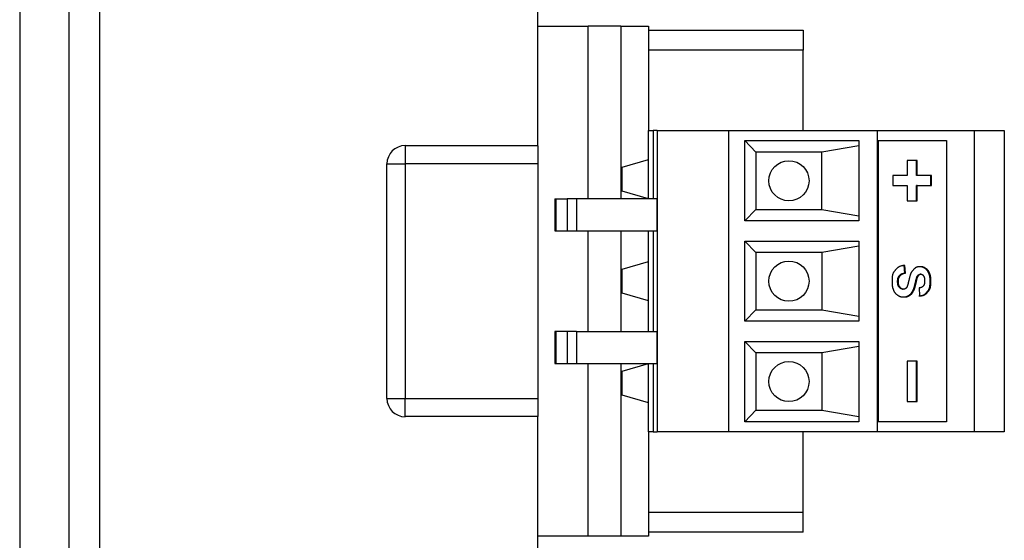
# Model space of a CAD drawing. Extents: x -152 to 415, y 40 to 289.
# Drawn here: x 245 to 294, y 110 to 136 of the extents above; entities that cross this region are included whole.
import ezdxf

# ---------------------------------------------------------------- set-up
doc = ezdxf.new("R2010")
doc.units = 0
doc.layers.get('0').update_dxf_attribs({"linetype": 'CONTINUOUS'})

msp = doc.modelspace()

# ---------------------------------------------------------------- linework, layer by layer
at = {"color": 7, "linetype": 'CONTINUOUS'}
for p, q in [((245.168, 258.414), (245.168, 39.889)), ((247.628, 56.65), (247.628, 242.07)), ((249.126, 242.07), (249.126, 56.65)), ((270.887, 129.578), (270.887, 142.033)), ((270.887, 135.46), (273.382, 135.46)), ((273.382, 126.891), (273.382, 135.46)), ((275.005, 135.46), (273.382, 135.46)), ((275.005, 135.46), (275.005, 126.891)), ((275.005, 135.46), (276.377, 135.46)), ((276.377, 135.46), (276.377, 130.279)), ((276.377, 135.261), (284.063, 135.261)), ((284.063, 135.261), (284.063, 134.265)), ((284.063, 134.265), (276.377, 134.265)), ((284.063, 130.279), (284.063, 134.265)), ((276.377, 126.891), (276.377, 130.279)), ((276.377, 130.279), (276.612, 130.279)), ((276.612, 130.279), (276.612, 126.891)), ((276.808, 130.279), (276.612, 130.279)), ((276.808, 130.279), (276.808, 115.333)), ((276.808, 130.279), (280.37, 130.279)), ((280.37, 115.333), (280.37, 130.279)), ((280.37, 130.279), (287.756, 130.279)), ((287.756, 115.333), (287.756, 130.279)), ((287.756, 130.279), (292.548, 130.279)), ((292.548, 130.279), (292.548, 115.333)), ((292.548, 130.279), (294.045, 130.279)), ((294.045, 130.279), (294.045, 115.333)), ((264.298, 129.532), (264.298, 128.635)), ((264.298, 129.532), (270.887, 129.532)), ((270.887, 129.532), (270.887, 128.635)), ((281.168, 125.795), (281.168, 129.781)), ((281.168, 129.781), (286.828, 129.781)), ((281.717, 129.208), (281.168, 129.781)), ((286.828, 129.781), (286.828, 125.795)), ((287.756, 129.781), (287.795, 129.781)), ((287.795, 115.832), (287.795, 129.781)), ((287.795, 129.781), (291.17, 129.781)), ((291.17, 129.781), (291.17, 115.832)), ((281.717, 129.208), (281.717, 126.368)), ((284.991, 129.208), (281.717, 129.208)), ((286.828, 129.52), (284.991, 129.208)), ((284.991, 126.368), (284.991, 129.208)), ((263.4, 128.635), (264.298, 128.635)), ((263.4, 116.977), (263.4, 128.635)), ((264.298, 128.635), (264.298, 116.977)), ((270.887, 128.635), (264.298, 128.635)), ((270.887, 128.635), (270.887, 116.977)), ((275.079, 128.471), (276.377, 128.839)), ((289.72, 128.793), (289.225, 128.793)), ((289.225, 128.793), (289.225, 128.046)), ((289.681, 128.046), (289.681, 128.793)), ((289.72, 128.046), (289.72, 128.793)), ((275.079, 127.265), (275.079, 128.471)), ((289.225, 128.046), (288.508, 128.046)), ((288.508, 128.046), (288.508, 127.548)), ((289.72, 128.046), (289.681, 128.046)), ((290.437, 128.046), (289.72, 128.046)), ((290.398, 127.548), (290.398, 128.046)), ((290.437, 127.548), (290.437, 128.046)), ((276.377, 126.896), (275.079, 127.265)), ((288.508, 127.548), (289.225, 127.548)), ((289.225, 127.548), (289.225, 126.8)), ((289.681, 126.8), (289.681, 127.548)), ((289.72, 127.548), (289.681, 127.548)), ((289.72, 126.8), (289.72, 127.548)), ((289.72, 127.548), (290.437, 127.548)), ((271.726, 126.891), (271.726, 125.297)), ((271.726, 126.891), (271.794, 126.891)), ((271.794, 125.297), (271.794, 126.891)), ((271.794, 126.891), (272.341, 126.891)), ((272.341, 126.891), (272.341, 125.297)), ((272.809, 126.891), (272.341, 126.891)), ((272.809, 126.891), (272.809, 125.297)), ((276.794, 126.891), (272.809, 126.891)), ((276.794, 126.891), (276.794, 125.297)), ((289.225, 126.8), (289.72, 126.8)), ((281.717, 126.368), (281.168, 125.795)), ((281.717, 126.368), (284.991, 126.368)), ((284.991, 126.368), (286.828, 126.056)), ((286.828, 125.795), (281.168, 125.795)), ((271.726, 125.297), (271.794, 125.297)), ((271.794, 125.297), (272.341, 125.297)), ((272.341, 125.297), (272.809, 125.297)), ((272.809, 125.297), (276.794, 125.297)), ((273.382, 120.315), (273.382, 125.297)), ((275.005, 125.297), (275.005, 120.315)), ((276.377, 120.315), (276.377, 125.297)), ((276.612, 125.297), (276.612, 120.315)), ((281.168, 124.799), (286.828, 124.799)), ((281.168, 120.814), (281.168, 124.799)), ((281.717, 124.226), (281.168, 124.799)), ((286.828, 124.799), (286.828, 120.814)), ((281.717, 124.226), (281.717, 121.386)), ((284.991, 124.226), (281.717, 124.226)), ((286.828, 124.538), (284.991, 124.226)), ((284.991, 124.226), (284.991, 121.386)), ((275.079, 123.409), (276.377, 123.778)), ((275.079, 122.203), (275.079, 123.409)), ((289.108, 123.211), (289.072, 123.589)), ((289.147, 123.211), (289.108, 123.211)), ((289.147, 123.211), (289.111, 123.589)), ((290.147, 123.436), (290.108, 123.436)), ((290.336, 123.196), (290.297, 123.196)), ((288.876, 123.072), (288.838, 123.072)), ((289.668, 122.733), (289.629, 122.733)), ((289.793, 123.09), (289.754, 123.09)), ((289.908, 123.148), (289.869, 123.148)), ((276.377, 121.835), (275.079, 122.203)), ((288.867, 122.508), (288.828, 122.508)), ((288.986, 122.413), (289.025, 122.413)), ((289.534, 122.313), (289.495, 122.313)), ((289.82, 122.468), (289.836, 122.078)), ((290.247, 122.271), (290.208, 122.271)), ((281.168, 120.814), (281.717, 121.386)), ((281.717, 121.386), (284.991, 121.386)), ((284.991, 121.386), (286.828, 121.074)), ((286.828, 120.814), (281.168, 120.814)), ((271.726, 120.315), (271.726, 118.721)), ((271.794, 120.315), (271.726, 120.315)), ((271.794, 118.721), (271.794, 120.315)), ((272.341, 120.315), (271.794, 120.315)), ((272.341, 120.315), (272.341, 118.721)), ((272.809, 120.315), (272.341, 120.315)), ((272.809, 120.315), (272.809, 118.721)), ((272.809, 120.315), (276.794, 120.315)), ((276.794, 120.315), (276.794, 118.721)), ((281.168, 119.817), (286.828, 119.817)), ((281.168, 115.832), (281.168, 119.817)), ((281.717, 119.244), (281.168, 119.817)), ((286.828, 119.817), (286.828, 115.832)), ((286.828, 119.556), (284.991, 119.244)), ((281.717, 119.244), (281.717, 116.405)), ((284.991, 119.244), (281.717, 119.244)), ((284.991, 119.244), (284.991, 116.405)), ((289.72, 118.829), (289.225, 118.829)), ((289.225, 118.829), (289.225, 116.836)), ((289.681, 116.836), (289.681, 118.829)), ((289.72, 116.836), (289.72, 118.829)), ((271.726, 118.721), (271.794, 118.721)), ((271.794, 118.721), (272.341, 118.721)), ((272.341, 118.721), (272.809, 118.721)), ((272.809, 118.721), (276.794, 118.721)), ((273.382, 110.152), (273.382, 118.721)), ((275.005, 118.721), (275.005, 110.152)), ((275.079, 118.347), (276.377, 118.716)), ((275.079, 117.142), (275.079, 118.347)), ((276.377, 115.333), (276.377, 118.721)), ((276.612, 118.721), (276.612, 115.333)), ((263.4, 116.977), (264.298, 116.977)), ((264.298, 116.081), (264.298, 116.977)), ((264.298, 116.977), (270.887, 116.977)), ((270.887, 116.977), (270.887, 116.081)), ((276.377, 116.773), (275.079, 117.142)), ((289.225, 116.836), (289.72, 116.836)), ((281.168, 115.832), (281.717, 116.405)), ((281.717, 116.405), (284.991, 116.405)), ((284.991, 116.405), (286.828, 116.092)), ((270.887, 116.081), (264.298, 116.081)), ((270.887, 103.626), (270.887, 116.081)), ((286.828, 115.832), (281.168, 115.832)), ((287.795, 115.832), (287.756, 115.832)), ((291.17, 115.832), (287.795, 115.832)), ((276.612, 115.333), (276.377, 115.333)), ((276.377, 115.333), (276.377, 110.152)), ((276.612, 115.333), (276.808, 115.333)), ((280.37, 115.333), (276.808, 115.333)), ((287.756, 115.333), (280.37, 115.333)), ((284.063, 111.348), (284.063, 115.333)), ((292.548, 115.333), (287.756, 115.333)), ((294.045, 115.333), (292.548, 115.333)), ((276.377, 111.348), (284.063, 111.348)), ((284.063, 110.352), (284.063, 111.348)), ((276.377, 110.152), (270.887, 110.152)), ((284.063, 110.352), (276.377, 110.352))]:
    msp.add_line(p, q, dxfattribs=at)
for points in [[(289.111, 123.589), (289.085, 123.586), (289.059, 123.583), (289.034, 123.579), (289.008, 123.576), (288.983, 123.571), (288.958, 123.567), (288.934, 123.561), (288.911, 123.555), (288.889, 123.548), (288.867, 123.541), (288.846, 123.532), (288.826, 123.523), (288.806, 123.513), (288.787, 123.502), (288.77, 123.49), (288.752, 123.477), (288.736, 123.464), (288.72, 123.45), (288.705, 123.435), (288.691, 123.42), (288.676, 123.404), (288.662, 123.388), (288.649, 123.372), (288.635, 123.355), (288.622, 123.339), (288.608, 123.323), (288.595, 123.306), (288.582, 123.289), (288.569, 123.271), (288.557, 123.253), (288.546, 123.235), (288.535, 123.215), (288.526, 123.195), (288.517, 123.174), (288.509, 123.152), (288.501, 123.129), (288.495, 123.105), (288.489, 123.081), (288.485, 123.055), (288.481, 123.029), (288.478, 123.001), (288.476, 122.973), (288.474, 122.945), (288.473, 122.917), (288.472, 122.888), (288.472, 122.86), (288.472, 122.833), (288.472, 122.807), (288.472, 122.782), (288.472, 122.758), (288.472, 122.735), (288.472, 122.713), (288.473, 122.692), (288.474, 122.671), (288.474, 122.651), (288.476, 122.632), (288.477, 122.613), (288.479, 122.594), (288.481, 122.576), (288.484, 122.558), (288.487, 122.541), (288.49, 122.524), (288.494, 122.508), (288.498, 122.492), (288.503, 122.476), (288.507, 122.461), (288.512, 122.446), (288.518, 122.432), (288.523, 122.418), (288.529, 122.403), (288.534, 122.389), (288.54, 122.375)], [(288.838, 123.072), (288.845, 123.081), (288.852, 123.089), (288.859, 123.098), (288.867, 123.106), (288.875, 123.115), (288.883, 123.123), (288.892, 123.13), (288.9, 123.138), (288.91, 123.145), (288.92, 123.152), (288.931, 123.158), (288.942, 123.164), (288.953, 123.17), (288.965, 123.175), (288.978, 123.18), (288.991, 123.184), (289.004, 123.188), (289.018, 123.192), (289.033, 123.196), (289.047, 123.199), (289.062, 123.202), (289.077, 123.205), (289.093, 123.208), (289.108, 123.211)], [(288.876, 123.072), (288.884, 123.081), (288.891, 123.089), (288.898, 123.098), (288.906, 123.106), (288.914, 123.115), (288.922, 123.123), (288.93, 123.13), (288.939, 123.138), (288.949, 123.145), (288.959, 123.152), (288.969, 123.158), (288.98, 123.164), (288.992, 123.17), (289.004, 123.175), (289.016, 123.18), (289.029, 123.184), (289.043, 123.188), (289.057, 123.192), (289.071, 123.196), (289.086, 123.199), (289.101, 123.202), (289.116, 123.205), (289.132, 123.208), (289.147, 123.211)], [(289.506, 123.342), (289.496, 123.332), (289.487, 123.321), (289.478, 123.31), (289.469, 123.299), (289.46, 123.287), (289.452, 123.275), (289.443, 123.262), (289.435, 123.248), (289.426, 123.233), (289.418, 123.217), (289.41, 123.2), (289.402, 123.183), (289.395, 123.164), (289.387, 123.144), (289.38, 123.123), (289.373, 123.102), (289.366, 123.079), (289.359, 123.056), (289.353, 123.031), (289.346, 123.007), (289.34, 122.981), (289.334, 122.956), (289.327, 122.93), (289.321, 122.904)], [(290.147, 123.436), (290.137, 123.443), (290.126, 123.45), (290.116, 123.457), (290.105, 123.463), (290.095, 123.47), (290.084, 123.476), (290.074, 123.482), (290.063, 123.487), (290.052, 123.492), (290.041, 123.497), (290.03, 123.501), (290.019, 123.504), (290.008, 123.508), (289.997, 123.511), (289.986, 123.513), (289.974, 123.515), (289.963, 123.516), (289.951, 123.518), (289.939, 123.518), (289.927, 123.519), (289.914, 123.519), (289.901, 123.52), (289.887, 123.52), (289.872, 123.52), (289.856, 123.52), (289.84, 123.519), (289.823, 123.519), (289.806, 123.518), (289.789, 123.517), (289.771, 123.515), (289.754, 123.513), (289.737, 123.51), (289.72, 123.506), (289.703, 123.5), (289.687, 123.494), (289.671, 123.488), (289.656, 123.48), (289.641, 123.471), (289.626, 123.461), (289.612, 123.451), (289.598, 123.439), (289.584, 123.427), (289.571, 123.414), (289.557, 123.4), (289.544, 123.386), (289.531, 123.372), (289.518, 123.357), (289.506, 123.342)], [(290.108, 123.436), (290.103, 123.439), (290.097, 123.443), (290.092, 123.446), (290.086, 123.449), (290.08, 123.453), (290.073, 123.457), (290.066, 123.461), (290.058, 123.465), (290.05, 123.47), (290.041, 123.475), (290.032, 123.481), (290.022, 123.486), (290.012, 123.491), (290.001, 123.495), (289.99, 123.5), (289.979, 123.503), (289.967, 123.506), (289.956, 123.508), (289.945, 123.51), (289.933, 123.511), (289.922, 123.512), (289.912, 123.513), (289.902, 123.513), (289.892, 123.513), (289.884, 123.514), (289.876, 123.514), (289.868, 123.514), (289.862, 123.514), (289.855, 123.514), (289.849, 123.515), (289.843, 123.515), (289.837, 123.515)], [(290.297, 123.196), (290.291, 123.209), (290.286, 123.222), (290.28, 123.235), (290.275, 123.248), (290.269, 123.26), (290.263, 123.273), (290.257, 123.285), (290.25, 123.296), (290.244, 123.308), (290.236, 123.319), (290.229, 123.329), (290.221, 123.34), (290.213, 123.349), (290.205, 123.359), (290.196, 123.368), (290.187, 123.377), (290.178, 123.385), (290.169, 123.393), (290.159, 123.4), (290.149, 123.408), (290.139, 123.415), (290.129, 123.422), (290.118, 123.429), (290.108, 123.436)], [(290.336, 123.196), (290.33, 123.209), (290.325, 123.222), (290.319, 123.235), (290.314, 123.248), (290.308, 123.26), (290.302, 123.273), (290.296, 123.285), (290.289, 123.296), (290.282, 123.308), (290.275, 123.319), (290.268, 123.329), (290.26, 123.34), (290.252, 123.349), (290.244, 123.359), (290.235, 123.368), (290.226, 123.377), (290.217, 123.385), (290.207, 123.393), (290.198, 123.4), (290.188, 123.408), (290.178, 123.415), (290.167, 123.422), (290.157, 123.429), (290.147, 123.436)], [(290.208, 122.271), (290.221, 122.286), (290.234, 122.302), (290.246, 122.317), (290.258, 122.333), (290.27, 122.35), (290.281, 122.367), (290.292, 122.384), (290.302, 122.403), (290.311, 122.422), (290.32, 122.443), (290.327, 122.464), (290.334, 122.486), (290.34, 122.51), (290.345, 122.534), (290.35, 122.559), (290.353, 122.585), (290.356, 122.612), (290.358, 122.639), (290.36, 122.667), (290.361, 122.695), (290.361, 122.723), (290.361, 122.75), (290.362, 122.776), (290.362, 122.801), (290.362, 122.825), (290.362, 122.847), (290.361, 122.868), (290.361, 122.888), (290.361, 122.908), (290.36, 122.926), (290.359, 122.944), (290.358, 122.961), (290.357, 122.978), (290.355, 122.995), (290.353, 123.011), (290.35, 123.027), (290.347, 123.043), (290.344, 123.058), (290.341, 123.073), (290.337, 123.088), (290.332, 123.102), (290.328, 123.116), (290.323, 123.13), (290.318, 123.143), (290.313, 123.156), (290.308, 123.17), (290.302, 123.183), (290.297, 123.196)], [(290.247, 122.271), (290.26, 122.286), (290.272, 122.302), (290.285, 122.317), (290.297, 122.333), (290.309, 122.35), (290.32, 122.367), (290.331, 122.384), (290.341, 122.403), (290.35, 122.422), (290.358, 122.443), (290.366, 122.464), (290.373, 122.486), (290.379, 122.51), (290.384, 122.534), (290.388, 122.559), (290.392, 122.585), (290.395, 122.612), (290.397, 122.639), (290.398, 122.667), (290.399, 122.695), (290.4, 122.723), (290.4, 122.75), (290.4, 122.776), (290.4, 122.801), (290.4, 122.825), (290.4, 122.847), (290.4, 122.868), (290.4, 122.888), (290.4, 122.908), (290.399, 122.926), (290.398, 122.944), (290.397, 122.961), (290.395, 122.978), (290.394, 122.995), (290.391, 123.011), (290.389, 123.027), (290.386, 123.043), (290.383, 123.058), (290.379, 123.073), (290.375, 123.088), (290.371, 123.102), (290.367, 123.116), (290.362, 123.13), (290.357, 123.143), (290.352, 123.156), (290.346, 123.17), (290.341, 123.183), (290.336, 123.196)], [(288.828, 122.508), (288.822, 122.515), (288.815, 122.523), (288.809, 122.532), (288.803, 122.54), (288.797, 122.548), (288.791, 122.557), (288.786, 122.566), (288.781, 122.576), (288.776, 122.586), (288.772, 122.597), (288.768, 122.608), (288.765, 122.619), (288.762, 122.631), (288.759, 122.644), (288.757, 122.657), (288.755, 122.67), (288.754, 122.684), (288.753, 122.699), (288.752, 122.713), (288.752, 122.728), (288.751, 122.743), (288.751, 122.759), (288.751, 122.774), (288.751, 122.789), (288.751, 122.804), (288.751, 122.82), (288.751, 122.834), (288.752, 122.849), (288.752, 122.863), (288.753, 122.878), (288.754, 122.891), (288.756, 122.905), (288.758, 122.918), (288.76, 122.931), (288.763, 122.943), (288.767, 122.955), (288.77, 122.966), (288.775, 122.978), (288.779, 122.988), (288.785, 122.999), (288.79, 123.009), (288.796, 123.018), (288.803, 123.028), (288.809, 123.037), (288.816, 123.046), (288.823, 123.055), (288.83, 123.063), (288.838, 123.072)], [(288.867, 122.508), (288.86, 122.515), (288.854, 122.523), (288.848, 122.532), (288.842, 122.54), (288.836, 122.548), (288.83, 122.557), (288.825, 122.566), (288.82, 122.576), (288.815, 122.586), (288.811, 122.597), (288.807, 122.608), (288.804, 122.619), (288.801, 122.631), (288.798, 122.644), (288.796, 122.657), (288.794, 122.67), (288.793, 122.684), (288.792, 122.699), (288.791, 122.713), (288.79, 122.728), (288.79, 122.743), (288.79, 122.759), (288.79, 122.774), (288.79, 122.789), (288.79, 122.804), (288.79, 122.82), (288.79, 122.834), (288.79, 122.849), (288.791, 122.863), (288.792, 122.878), (288.793, 122.891), (288.795, 122.905), (288.797, 122.918), (288.799, 122.931), (288.802, 122.943), (288.805, 122.955), (288.809, 122.966), (288.813, 122.978), (288.818, 122.988), (288.823, 122.999), (288.829, 123.009), (288.835, 123.018), (288.841, 123.028), (288.848, 123.037), (288.855, 123.046), (288.862, 123.055), (288.869, 123.063), (288.876, 123.072)], [(289.321, 122.904), (289.316, 122.883), (289.311, 122.863), (289.307, 122.843), (289.302, 122.824), (289.297, 122.805), (289.293, 122.786), (289.288, 122.768), (289.284, 122.751), (289.28, 122.735), (289.276, 122.72), (289.273, 122.705), (289.269, 122.692), (289.266, 122.68), (289.263, 122.668), (289.26, 122.657), (289.257, 122.647), (289.254, 122.639), (289.252, 122.63), (289.25, 122.623), (289.248, 122.616), (289.246, 122.61), (289.244, 122.604), (289.242, 122.598), (289.24, 122.592)], [(289.495, 122.313), (289.501, 122.325), (289.507, 122.336), (289.513, 122.348), (289.519, 122.36), (289.524, 122.372), (289.53, 122.385), (289.536, 122.398), (289.541, 122.412), (289.547, 122.427), (289.553, 122.442), (289.558, 122.459), (289.564, 122.476), (289.57, 122.493), (289.575, 122.512), (289.581, 122.531), (289.586, 122.552), (289.592, 122.573), (289.597, 122.594), (289.602, 122.616), (289.608, 122.639), (289.613, 122.662), (289.619, 122.685), (289.624, 122.709), (289.629, 122.733)], [(289.534, 122.313), (289.54, 122.325), (289.546, 122.336), (289.552, 122.348), (289.557, 122.36), (289.563, 122.372), (289.569, 122.385), (289.574, 122.398), (289.58, 122.412), (289.586, 122.427), (289.591, 122.442), (289.597, 122.459), (289.603, 122.476), (289.608, 122.493), (289.614, 122.512), (289.619, 122.531), (289.625, 122.552), (289.63, 122.573), (289.636, 122.594), (289.641, 122.616), (289.647, 122.639), (289.652, 122.662), (289.657, 122.685), (289.663, 122.709), (289.668, 122.733)], [(289.629, 122.733), (289.635, 122.756), (289.64, 122.78), (289.646, 122.803), (289.651, 122.826), (289.656, 122.848), (289.662, 122.87), (289.667, 122.89), (289.672, 122.91), (289.678, 122.929), (289.683, 122.946), (289.688, 122.963), (289.693, 122.978), (289.699, 122.993), (289.704, 123.006), (289.709, 123.018), (289.714, 123.029), (289.719, 123.039), (289.724, 123.048), (289.729, 123.056), (289.734, 123.064), (289.739, 123.071), (289.744, 123.078), (289.749, 123.084), (289.754, 123.09)], [(289.668, 122.733), (289.674, 122.756), (289.679, 122.78), (289.684, 122.803), (289.69, 122.826), (289.695, 122.848), (289.7, 122.87), (289.706, 122.89), (289.711, 122.91), (289.716, 122.929), (289.722, 122.946), (289.727, 122.963), (289.732, 122.978), (289.737, 122.993), (289.743, 123.006), (289.748, 123.018), (289.753, 123.029), (289.758, 123.039), (289.763, 123.048), (289.768, 123.056), (289.773, 123.064), (289.778, 123.071), (289.783, 123.078), (289.788, 123.084), (289.793, 123.09)], [(289.754, 123.09), (289.756, 123.092), (289.758, 123.094), (289.759, 123.095), (289.761, 123.097), (289.763, 123.099), (289.765, 123.101), (289.767, 123.103), (289.769, 123.106), (289.771, 123.108), (289.774, 123.111), (289.777, 123.113), (289.78, 123.116), (289.783, 123.119), (289.786, 123.122), (289.79, 123.125), (289.794, 123.127), (289.798, 123.13), (289.803, 123.132), (289.807, 123.135), (289.812, 123.137), (289.817, 123.139), (289.821, 123.141), (289.826, 123.142), (289.83, 123.144), (289.834, 123.145), (289.838, 123.145), (289.842, 123.146), (289.845, 123.146), (289.848, 123.146), (289.851, 123.146), (289.854, 123.146), (289.856, 123.146), (289.858, 123.146), (289.86, 123.146), (289.862, 123.146), (289.863, 123.146), (289.865, 123.146), (289.866, 123.146), (289.868, 123.146), (289.869, 123.146)], [(289.793, 123.09), (289.797, 123.095), (289.801, 123.1), (289.805, 123.104), (289.809, 123.109), (289.813, 123.113), (289.817, 123.118), (289.821, 123.122), (289.825, 123.125), (289.83, 123.129), (289.834, 123.132), (289.839, 123.135), (289.843, 123.137), (289.848, 123.14), (289.853, 123.142), (289.858, 123.143), (289.863, 123.145), (289.868, 123.146), (289.874, 123.147), (289.879, 123.147), (289.884, 123.147), (289.89, 123.148), (289.895, 123.148), (289.901, 123.148), (289.907, 123.148), (289.913, 123.148), (289.918, 123.148), (289.924, 123.148), (289.93, 123.147), (289.936, 123.147), (289.941, 123.146), (289.947, 123.146), (289.953, 123.144), (289.958, 123.143), (289.963, 123.141), (289.968, 123.139), (289.973, 123.137), (289.978, 123.134), (289.982, 123.131), (289.987, 123.128), (289.991, 123.124), (289.995, 123.12), (289.999, 123.116), (290.003, 123.111), (290.007, 123.107), (290.011, 123.102), (290.014, 123.097), (290.018, 123.092), (290.021, 123.086)], [(290.021, 123.086), (290.027, 123.078), (290.033, 123.07), (290.038, 123.062), (290.044, 123.054), (290.049, 123.045), (290.054, 123.036), (290.058, 123.027), (290.063, 123.018), (290.067, 123.008), (290.071, 122.998), (290.074, 122.988), (290.077, 122.977), (290.08, 122.966), (290.082, 122.954), (290.084, 122.942), (290.085, 122.93), (290.086, 122.917), (290.087, 122.904), (290.088, 122.89), (290.089, 122.877), (290.089, 122.863), (290.089, 122.849), (290.089, 122.835), (290.089, 122.821), (290.089, 122.807), (290.089, 122.794), (290.089, 122.78), (290.089, 122.767), (290.088, 122.753), (290.088, 122.741), (290.087, 122.728), (290.086, 122.716), (290.084, 122.704), (290.082, 122.693), (290.08, 122.682), (290.078, 122.671), (290.075, 122.661), (290.072, 122.652), (290.068, 122.642), (290.065, 122.634), (290.061, 122.625), (290.056, 122.617), (290.052, 122.61), (290.047, 122.602), (290.042, 122.595), (290.037, 122.588), (290.032, 122.581), (290.026, 122.575)], [(288.54, 122.375), (288.546, 122.361), (288.551, 122.347), (288.557, 122.333), (288.563, 122.32), (288.569, 122.306), (288.576, 122.293), (288.582, 122.28), (288.589, 122.267), (288.596, 122.255), (288.604, 122.243), (288.612, 122.232), (288.621, 122.221), (288.63, 122.21), (288.639, 122.2), (288.648, 122.19), (288.658, 122.181), (288.669, 122.172), (288.679, 122.163), (288.69, 122.154), (288.702, 122.146), (288.713, 122.138), (288.724, 122.13), (288.736, 122.123), (288.748, 122.115)], [(288.748, 122.115), (288.759, 122.107), (288.771, 122.1), (288.783, 122.092), (288.794, 122.085), (288.806, 122.078), (288.818, 122.071), (288.83, 122.065), (288.842, 122.059), (288.854, 122.054), (288.866, 122.049), (288.879, 122.044), (288.891, 122.04), (288.904, 122.036), (288.917, 122.033), (288.929, 122.031), (288.942, 122.028), (288.955, 122.027), (288.968, 122.025), (288.982, 122.025), (288.995, 122.024), (289.008, 122.024), (289.022, 122.023), (289.036, 122.023), (289.05, 122.023), (289.064, 122.023), (289.078, 122.023), (289.092, 122.023), (289.107, 122.024), (289.121, 122.024), (289.135, 122.025), (289.149, 122.026), (289.162, 122.028), (289.176, 122.029), (289.189, 122.032), (289.202, 122.034), (289.214, 122.037), (289.226, 122.041), (289.238, 122.044), (289.25, 122.049), (289.261, 122.053), (289.272, 122.058), (289.283, 122.064), (289.294, 122.069), (289.304, 122.075), (289.314, 122.081), (289.324, 122.087), (289.334, 122.094), (289.345, 122.1), (289.355, 122.107), (289.365, 122.113), (289.374, 122.119), (289.384, 122.126), (289.394, 122.133), (289.404, 122.14), (289.413, 122.147), (289.422, 122.155), (289.431, 122.162), (289.439, 122.17), (289.448, 122.179), (289.456, 122.187), (289.463, 122.196), (289.471, 122.206), (289.478, 122.215), (289.485, 122.225), (289.492, 122.236), (289.498, 122.246), (289.505, 122.257), (289.511, 122.268), (289.517, 122.279), (289.523, 122.29), (289.528, 122.302), (289.534, 122.313)], [(288.986, 122.415), (288.985, 122.415), (288.984, 122.416), (288.982, 122.416), (288.981, 122.416), (288.979, 122.416), (288.977, 122.416), (288.975, 122.416), (288.972, 122.416), (288.969, 122.416), (288.966, 122.417), (288.962, 122.417), (288.958, 122.418), (288.954, 122.418), (288.949, 122.419), (288.944, 122.421), (288.938, 122.423), (288.932, 122.425), (288.926, 122.427), (288.92, 122.43), (288.913, 122.433), (288.907, 122.437), (288.9, 122.441), (288.894, 122.445), (288.888, 122.449), (288.882, 122.453), (288.877, 122.458), (288.871, 122.462), (288.867, 122.467), (288.862, 122.471), (288.858, 122.475), (288.854, 122.48), (288.851, 122.483), (288.847, 122.487), (288.844, 122.49), (288.841, 122.494), (288.838, 122.497), (288.836, 122.499), (288.833, 122.502), (288.831, 122.505), (288.828, 122.508)], [(289.159, 122.452), (289.155, 122.449), (289.151, 122.446), (289.147, 122.442), (289.144, 122.439), (289.14, 122.436), (289.135, 122.433), (289.131, 122.43), (289.127, 122.428), (289.123, 122.425), (289.118, 122.423), (289.114, 122.421), (289.109, 122.419), (289.104, 122.418), (289.099, 122.416), (289.095, 122.415), (289.089, 122.414), (289.084, 122.414), (289.079, 122.413), (289.074, 122.413), (289.068, 122.412), (289.062, 122.412), (289.056, 122.412), (289.049, 122.412), (289.042, 122.412), (289.035, 122.412), (289.028, 122.412), (289.02, 122.412), (289.012, 122.413), (289.004, 122.413), (288.996, 122.414), (288.987, 122.416), (288.979, 122.417), (288.971, 122.42), (288.963, 122.422), (288.956, 122.426), (288.948, 122.429), (288.941, 122.434), (288.933, 122.438), (288.926, 122.443), (288.919, 122.449), (288.912, 122.455), (288.906, 122.462), (288.899, 122.469), (288.893, 122.476), (288.886, 122.484), (288.88, 122.492), (288.873, 122.5), (288.867, 122.508)], [(289.01, 122.03), (289.013, 122.03), (289.016, 122.03), (289.019, 122.03), (289.023, 122.029), (289.027, 122.029), (289.032, 122.028), (289.038, 122.028), (289.044, 122.027), (289.052, 122.027), (289.061, 122.026), (289.071, 122.025), (289.081, 122.025), (289.093, 122.025), (289.106, 122.026), (289.12, 122.027), (289.134, 122.03), (289.15, 122.033), (289.166, 122.037), (289.183, 122.041), (289.201, 122.047), (289.219, 122.054), (289.237, 122.061), (289.256, 122.07), (289.274, 122.08), (289.292, 122.09), (289.31, 122.101), (289.327, 122.113), (289.344, 122.126), (289.36, 122.138), (289.375, 122.151), (289.39, 122.164), (289.403, 122.177), (289.414, 122.19), (289.425, 122.202), (289.434, 122.214), (289.442, 122.225), (289.449, 122.236), (289.456, 122.246), (289.462, 122.256), (289.467, 122.265), (289.471, 122.272), (289.476, 122.28), (289.48, 122.286), (289.483, 122.292), (289.486, 122.298), (289.49, 122.303), (289.493, 122.308), (289.495, 122.313)], [(289.24, 122.592), (289.237, 122.584), (289.234, 122.576), (289.231, 122.567), (289.228, 122.559), (289.225, 122.551), (289.222, 122.544), (289.219, 122.536), (289.216, 122.529), (289.213, 122.522), (289.21, 122.515), (289.207, 122.509), (289.203, 122.503), (289.2, 122.498), (289.196, 122.492), (289.193, 122.487), (289.189, 122.482), (289.186, 122.478), (289.182, 122.474), (289.178, 122.47), (289.174, 122.466), (289.171, 122.462), (289.167, 122.459), (289.163, 122.455), (289.159, 122.452)], [(289.797, 122.078), (289.819, 122.079), (289.84, 122.08), (289.861, 122.081), (289.882, 122.083), (289.903, 122.085), (289.923, 122.087), (289.943, 122.09), (289.963, 122.094), (289.982, 122.099), (290, 122.105), (290.018, 122.111), (290.036, 122.119), (290.052, 122.127), (290.069, 122.137), (290.084, 122.147), (290.1, 122.158), (290.114, 122.17), (290.129, 122.183), (290.143, 122.197), (290.156, 122.211), (290.169, 122.226), (290.182, 122.24), (290.195, 122.256), (290.208, 122.271)], [(290.026, 122.575), (290.021, 122.568), (290.016, 122.561), (290.01, 122.554), (290.005, 122.548), (289.999, 122.541), (289.993, 122.535), (289.987, 122.529), (289.98, 122.523), (289.973, 122.517), (289.965, 122.512), (289.957, 122.507), (289.949, 122.503), (289.94, 122.498), (289.931, 122.494), (289.921, 122.491), (289.911, 122.487), (289.9, 122.484), (289.889, 122.481), (289.878, 122.479), (289.867, 122.476), (289.855, 122.474), (289.843, 122.472), (289.832, 122.47), (289.82, 122.468)], [(289.836, 122.078), (289.857, 122.079), (289.879, 122.08), (289.9, 122.081), (289.921, 122.083), (289.942, 122.085), (289.962, 122.087), (289.982, 122.09), (290.001, 122.094), (290.02, 122.099), (290.039, 122.105), (290.057, 122.111), (290.074, 122.119), (290.091, 122.127), (290.107, 122.137), (290.123, 122.147), (290.138, 122.158), (290.153, 122.17), (290.167, 122.183), (290.181, 122.197), (290.195, 122.211), (290.208, 122.226), (290.221, 122.24), (290.234, 122.256), (290.247, 122.271)]]:
    msp.add_lwpolyline(points, dxfattribs=at)
for centre in [(283.354, 127.788), (283.354, 122.806), (283.354, 117.824)]:
    msp.add_circle(centre, 0.997, dxfattribs=at)
for centre, start, end in [((264.298, 128.635), 90, 180), ((264.298, 116.977), 180, 270)]:
    msp.add_arc(centre, 0.898, start, end, dxfattribs=at)

doc.saveas('drawing.dxf')
